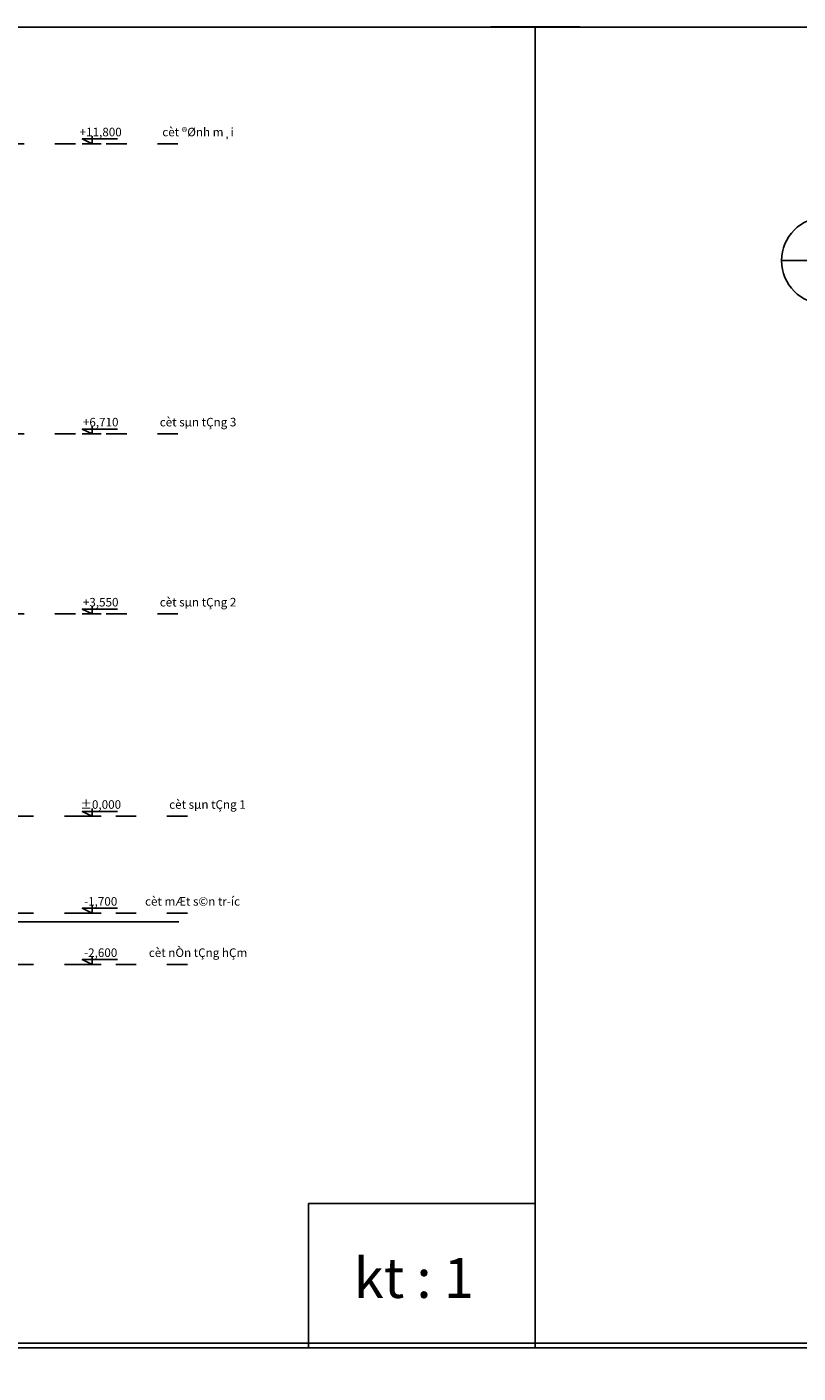
# Model space of a CAD drawing. Units: millimetres. Extents: x -69225 to 94664, y 48151 to 92492.
# Drawn here: x -45362 to -31838, y 68870 to 92492 of the extents above; entities that cross this region are included whole.
import ezdxf

# ---------------------------------------------------------------- set-up
doc = ezdxf.new("R2010")
doc.units = ezdxf.units.MM
doc.header["$MEASUREMENT"] = 0
doc.linetypes.add('ACAD_ISO03W100', pattern=[30, 12, -18])
for name, color, linetype in [('cat', 4, 'Continuous'), ('DODAC', 8, 'Continuous'), ('khung ten', 7, 'Continuous'), ('section', 4, 'Continuous'), ('TUONG', 4, 'Continuous')]:
    doc.layers.add(name, color=color, linetype=linetype)
doc.styles.add('vnabia', font='VHAVAN.ttf')
doc.styles.add('VNSIMPLI', font='vnsimli.shx')

msp = doc.modelspace()

# ---------------------------------------------------------------- linework, layer by layer
at = {"layer": 'DODAC', "color": 2}
msp.add_line((-32127.6, 88390.5), (-30609.6, 88390.5), dxfattribs=at)
msp.add_circle((-31368.6, 88390.5), 759, dxfattribs=at)
at = {"layer": 'khung ten'}
for p, q in [((-36446.9, 92492), (-37227.3, 92492)), ((-36446.9, 91711.6), (-36446.9, 92492)), ((-36446.9, 92492), (-36446.9, 91711.6)), ((-35666.5, 92492), (-36446.9, 92492)), ((-40422.1, 69313.5), (-40422.1, 71848.6)), ((-40422.1, 71848.6), (-36446.9, 71848.6)), ((-36446.9, 71848.6), (-36446.9, 69313.5)), ((-36446.9, 69313.5), (-36446.9, 70093.9)), ((-36446.9, 69313.5), (-36446.9, 70093.9)), ((-40422.1, 69313.5), (-36446.9, 69313.5)), ((-36446.9, 69313.5), (-37227.3, 69313.5)), ((-36446.9, 69313.5), (-35666.5, 69313.5))]:
    msp.add_line(p, q, dxfattribs=at)
for points in [[(-69224.7, 69313.5), (-36446.9, 69313.5), (-36446.9, 92489.7), (-69224.7, 92489.7)], [(-36446.9, 69313.5), (-3669.1, 69313.5), (-3669.1, 92489.7), (-36446.9, 92489.7)], [(-55567.3, 48150.6), (-25521, 48150.6), (-25521, 69395.4), (-55567.3, 69395.4)]]:
    msp.add_lwpolyline(points, close=True, dxfattribs=at)
at = {"layer": 'section'}
msp.add_lwpolyline([(-46233.8, 76940.8), (-46233.8, 76790.8), (-42698.4, 76790.8)], dxfattribs=at)
at = {"layer": 'TUONG', "color": 5, "linetype": 'ACAD_ISO03W100', "lineweight": 25, "ltscale": 30}
for p, q in [((-42713, 90440.9), (-64016.4, 90440.9)), ((-42713, 85350.8), (-64016.4, 85350.8)), ((-42713, 82190.8), (-64016.4, 82190.8)), ((-42546, 78640.8), (-64016.4, 78640.8)), ((-42546, 76940.8), (-64016.4, 76940.8)), ((-42546, 76040.8), (-64016.4, 76040.8))]:
    msp.add_line(p, q, dxfattribs=at)
at = {"layer": 'TUONG'}
for p, q in [((-44221.1, 90440.9), (-44395.7, 90440.9)), ((-44395.7, 90440.9), (-44061.5, 90440.9)), ((-44221.1, 85350.8), (-44395.7, 85350.8)), ((-44395.7, 85350.8), (-44061.5, 85350.8)), ((-44221.1, 82190.8), (-44395.7, 82190.8)), ((-44395.7, 82190.8), (-44061.5, 82190.8)), ((-44221.1, 78640.8), (-44395.7, 78640.8)), ((-44395.7, 78640.8), (-44061.5, 78640.8)), ((-44221.1, 76940.8), (-44395.7, 76940.8)), ((-44395.7, 76940.8), (-44061.5, 76940.8)), ((-44221.1, 76040.8), (-44395.7, 76040.8)), ((-44395.7, 76040.8), (-44061.5, 76040.8))]:
    msp.add_line(p, q, dxfattribs=at)
for points in [[(-43775, 90525.8), (-44393.7, 90525.8), (-44221.1, 90440.9), (-44221.1, 90576.2)], [(-43775, 85435.7), (-44393.7, 85435.7), (-44221.1, 85350.8), (-44221.1, 85486.1)], [(-43775, 82275.7), (-44393.7, 82275.7), (-44221.1, 82190.8), (-44221.1, 82326.1)], [(-43775, 78725.7), (-44393.7, 78725.7), (-44221.1, 78640.8), (-44221.1, 78776.1)], [(-43775, 77025.7), (-44393.7, 77025.7), (-44221.1, 76940.8), (-44221.1, 77076.1)], [(-43775, 76125.7), (-44393.7, 76125.7), (-44221.1, 76040.8), (-44221.1, 76176.1)]]:
    msp.add_lwpolyline(points, dxfattribs=at)

# ---------------------------------------------------------------- texts
at = {"layer": 'cat', "color": 2, "char_height": 150, "attachment_point": 5, "style": 'vnabia'}
for s, insert in [('{\\f.VnArial NarrowH|b0|i0|c0|p34;+11,800}', (-44068.8, 90647.4)), ('{\\f.VnArial NarrowH|b0|i0|c0|p34;cèt ®Ønh m¸i}', (-42361.2, 90647.4)), ('{\\f.VnArial NarrowH|b0|i0|c0|p34;+6,710}', (-44068.8, 85557.2)), ('{\\f.VnArial NarrowH|b0|i0|c0|p34;cèt sµn tÇng 3}', (-42361.2, 85557.2)), ('{\\f.VnArial NarrowH|b0|i0|c0|p34;+3,550}', (-44068.8, 82397.2)), ('{\\f.VnArial NarrowH|b0|i0|c0|p34;cèt sµn tÇng 2}', (-42361.2, 82397.2)), ('{\\f.VnArial NarrowH|b0|i0|c0|p34;±0,000}', (-44068.8, 78847.2)), ('{\\f.VnArial NarrowH|b0|i0|c0|p34;cèt sµn tÇng 1}', (-42195.7, 78847.2)), ('{\\f.VnArial NarrowH|b0|i0|c0|p34;cèt mÆt s©n} tr\xadíc', (-42457.7, 77147.2)), ('{\\f.VnArial NarrowH|b0|i0|c0|p34;-1,700}', (-44068.8, 77147.2)), ('{\\f.VnArial NarrowH|b0|i0|c0|p34;-2,600}', (-44068.8, 76247.2)), ('{\\f.VnArial NarrowH|b0|i0|c0|p34;cèt nÒn tÇng hÇm}', (-42361.2, 76247.2))]:
    msp.add_mtext(s, dxfattribs=dict(at, insert=insert))
at = {"layer": 'DODAC', "insert": (-39632.4, 70888.8), "char_height": 700, "width": 3491.75, "attachment_point": 1, "style": 'VNSIMPLI'}
msp.add_mtext('{\\f.VnArialH|b0|i0|c0|p34;kt : 1}', dxfattribs=at)

doc.saveas('drawing.dxf')
